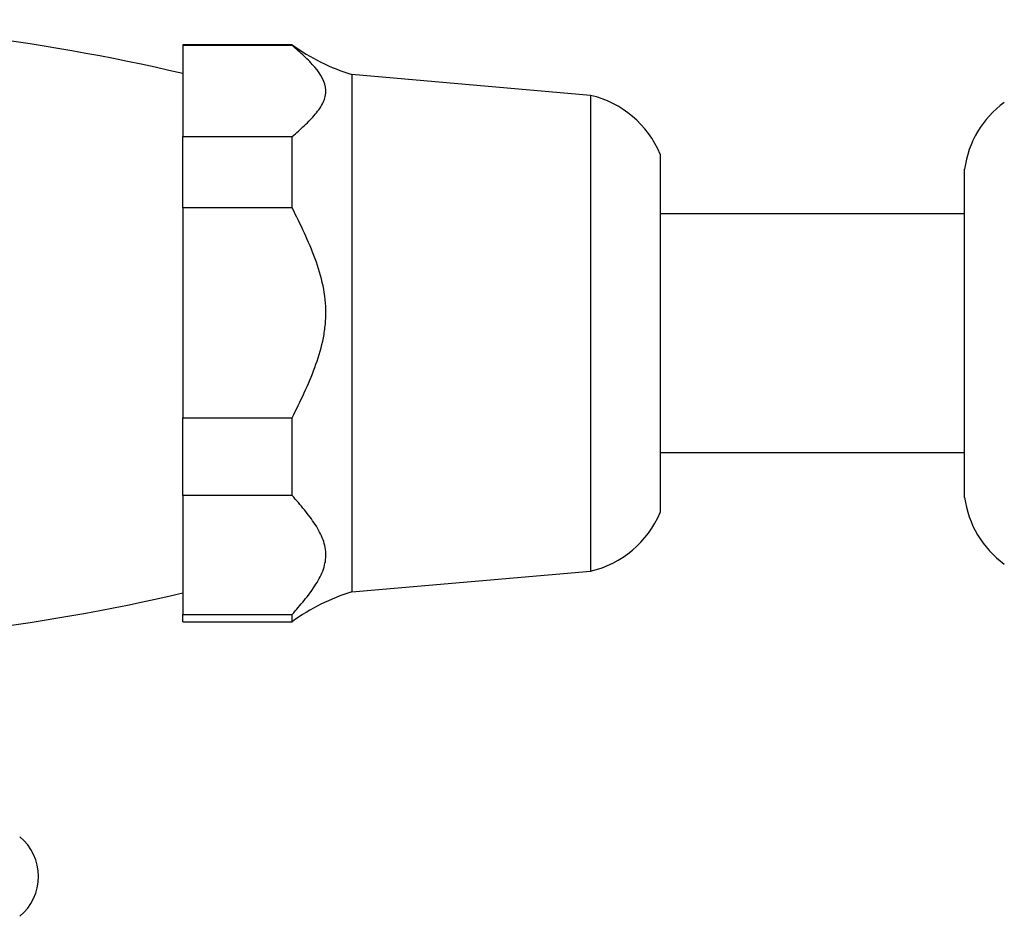
# Model space of a CAD drawing. Units: inches. Extents: x -608 to -48, y -81 to 390.
# Drawn here: x -246 to -196, y 323 to 368 of the extents above; entities that cross this region are included whole.
import ezdxf

# ---------------------------------------------------------------- set-up
doc = ezdxf.new("R2010")
doc.units = ezdxf.units.IN
for name, color, linetype in [('036013', 7, 'Continuous'), ('036025', 7, 'Continuous'), ('036093', 7, 'Continuous'), ('036095', 7, 'Continuous'), ('406001', 7, 'Continuous'), ('Default', 7, 'Continuous')]:
    doc.layers.add(name, color=color, linetype=linetype)

# ---------------------------------------------------------------- blocks, each defined once
blk = doc.blocks.new('SE5')
at = {"layer": '036013', "color": 7, "linetype": 'Continuous', "ltscale": 25.4}
for p, q in [((-198.114, 358.481), (-213.414, 358.481)), ((-213.414, 346.481), (-198.114, 346.481))]:
    blk.add_line(p, q, dxfattribs=at)
at = {"layer": '036025', "color": 7, "linetype": 'Continuous', "ltscale": 25.4}
for p, q in [((-237.414, 366.981), (-237.414, 366.942)), ((-231.914, 366.981), (-237.414, 366.981)), ((-237.414, 366.942), (-237.414, 362.365)), ((-231.914, 366.942), (-237.414, 366.942)), ((-231.914, 366.981), (-231.914, 366.942)), ((-228.914, 365.481), (-228.914, 339.481)), ((-216.914, 364.432), (-228.914, 365.481)), ((-216.914, 364.432), (-216.914, 340.531)), ((-237.414, 362.365), (-231.914, 362.365)), ((-237.414, 358.787), (-237.414, 362.365)), ((-231.914, 358.787), (-231.914, 362.365)), ((-213.414, 361.481), (-213.414, 343.481)), ((-237.414, 358.787), (-237.414, 348.235)), ((-231.914, 358.787), (-237.414, 358.787)), ((-237.414, 344.326), (-237.414, 348.235)), ((-237.414, 348.235), (-231.914, 348.235)), ((-231.914, 344.326), (-231.914, 348.235)), ((-237.414, 344.326), (-237.414, 338.351)), ((-231.914, 344.326), (-237.414, 344.326)), ((-228.914, 339.481), (-216.914, 340.531)), ((-237.414, 337.981), (-237.414, 338.351)), ((-237.414, 338.351), (-231.914, 338.351)), ((-231.914, 337.981), (-231.914, 338.351)), ((-237.414, 337.981), (-231.914, 337.981))]:
    blk.add_line(p, q, dxfattribs=at)
for centre, radius, start, end in [((-226.006, 375.049), 10, 233.7805, 253.0894), ((-218.03, 359.557), 5, 22.6307, 77.1145), ((-218.03, 345.405), 5, 282.8855, 337.3693), ((-226.006, 329.914), 10, 106.9106, 126.2195)]:
    blk.add_arc(centre, radius, start, end, dxfattribs=at)
for points, knots in [([(-231.914, 362.365), (-231.703, 362.548), (-231.495, 362.733), (-231.102, 363.105), (-230.916, 363.294), (-230.592, 363.68), (-230.453, 363.879), (-230.312, 364.181), (-230.276, 364.283), (-230.241, 364.436), (-230.233, 364.487), (-230.223, 364.591), (-230.221, 364.643), (-230.236, 365.095), (-230.461, 365.477), (-230.939, 366.037), (-231.121, 366.221), (-231.505, 366.583), (-231.708, 366.763), (-231.914, 366.942)], [0, 0, 0, 0, 0.125, 0.125, 0.25, 0.25, 0.375, 0.375, 0.4375, 0.4375, 0.46875, 0.46875, 0.5, 0.5, 0.75, 0.75, 0.875, 0.875, 1, 1, 1, 1]), ([(-231.914, 348.235), (-231.707, 348.649), (-231.504, 349.065), (-231.119, 349.903), (-230.755, 350.75), (-230.481, 351.627), (-230.333, 352.305), (-230.293, 352.535), (-230.239, 353.003), (-230.224, 353.24), (-230.22, 353.943), (-230.271, 354.406), (-230.46, 355.323), (-230.599, 355.777), (-230.922, 356.659), (-231.106, 357.091), (-231.498, 357.944), (-231.704, 358.366), (-231.914, 358.787)], [0, 0, 0, 0, 0.125, 0.125, 0.25, 0.375, 0.375, 0.4375, 0.4375, 0.5, 0.5, 0.625, 0.625, 0.75, 0.75, 0.875, 0.875, 1, 1, 1, 1]), ([(-231.914, 338.351), (-231.707, 338.586), (-231.504, 338.821), (-231.119, 339.296), (-230.755, 339.775), (-230.481, 340.272), (-230.333, 340.656), (-230.293, 340.786), (-230.239, 341.051), (-230.224, 341.186), (-230.22, 341.584), (-230.271, 341.846), (-230.46, 342.365), (-230.599, 342.622), (-230.922, 343.122), (-231.106, 343.366), (-231.498, 343.849), (-231.704, 344.088), (-231.914, 344.326)], [0, 0, 0, 0, 0.125, 0.125, 0.25, 0.375, 0.375, 0.4375, 0.4375, 0.5, 0.5, 0.625, 0.625, 0.75, 0.75, 0.875, 0.875, 1, 1, 1, 1])]:
    blk.add_open_spline(points, degree=3, knots=knots, dxfattribs=at)
at = {"layer": '036093', "color": 7, "linetype": 'Continuous', "ltscale": 25.4}
for centre, start, end in [((-260.951, 264.496), 76.88676, 101.96862), ((-260.951, 440.467), 258.03138, 283.11324)]:
    blk.add_arc(centre, 103.74, start, end, dxfattribs=at)
at = {"layer": '036095', "color": 7, "linetype": 'Continuous', "ltscale": 25.4}
blk.add_arc((-247.245, 325.181), 2.58, 309.1846, 50.8154, dxfattribs=at)
at = {"layer": '406001', "color": 7, "linetype": 'Continuous', "ltscale": 25.4}
blk.add_line((-198.114, 344.231), (-198.114, 360.731), dxfattribs=at)
for centre, start, end in [((-193.162, 360.047), 126.1977, 172.1266), ((-193.162, 344.916), 187.8734, 233.8023)]:
    blk.add_arc(centre, 5, start, end, dxfattribs=at)

msp = doc.modelspace()

# ---------------------------------------------------------------- block references
at = {"layer": 'Default'}
msp.add_blockref('SE5', (0, 0), dxfattribs=at)

doc.saveas('drawing.dxf')
